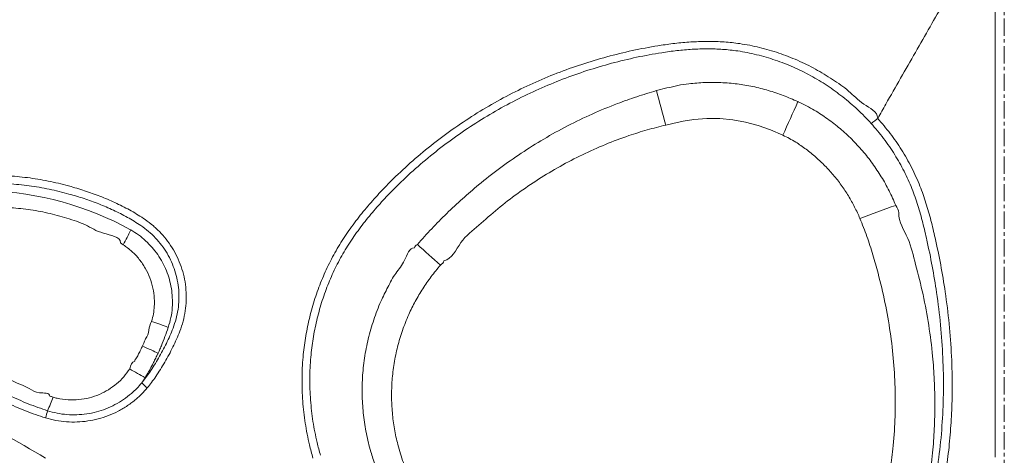
# Model space of a CAD drawing. Units: inches. Extents: x -2879 to 2664, y -755 to 228.
# Drawn here: x -676 to -648, y 90 to 103 of the extents above; entities that cross this region are included whole.
import ezdxf

# ---------------------------------------------------------------- set-up
doc = ezdxf.new("R2010")
doc.units = ezdxf.units.IN
doc.header["$MEASUREMENT"] = 0
for name, pattern in [('CENTER', [2, 1.25, -0.25, 0.25, -0.25]), ('CENTERX2', [0.8, 0.5, -0.1, 0.1, -0.1]), ('SLD-Solid', [0])]:
    doc.linetypes.add(name, pattern=pattern)
doc.layers.get('0').update_dxf_attribs({"linetype": 'SLD-Solid'})
doc.layers.add('grid', color=1, linetype='CENTER', lineweight=5)

msp = doc.modelspace()

# ---------------------------------------------------------------- linework, layer by layer
at = {"color": 7, "linetype": 'Continuous', "lineweight": 0}
for p, q in [((-647.83012, 89.85712), (-647.83012, 105.6425)), ((-657.65886, 100.48695), (-657.35222, 100.5711)), ((-657.38847, 99.48984), (-657.18151, 99.53707)), ((-673.12868, 96.01765), (-673.21097, 96.072)), ((-672.49455, 92.16231), (-672.59442, 92.01001))]:
    msp.add_line(p, q, dxfattribs=at)
at = {"color": 7, "linetype": 'Continuous', "lineweight": 0, "flags": 128}
for points in [[(-653.99344, 99.19434), (-654.34886, 99.34707), (-654.70648, 99.47616), (-655.07335, 99.57555), (-655.44487, 99.64121), (-655.82202, 99.67483), (-656.20077, 99.67692), (-656.57706, 99.64798), (-656.88082, 99.60117), (-657.18151, 99.53707), (-657.18151, 99.53707)], [(-672.1195, 92.87352), (-672.16423, 92.89412), (-672.21301, 92.91659), (-672.26555, 92.94079), (-672.32154, 92.96657), (-672.38065, 92.99379), (-672.44251, 93.02228), (-672.50676, 93.05187), (-672.57301, 93.08238)]]:
    msp.add_lwpolyline(points, dxfattribs=at)
at = {"color": 7, "linetype": 'Continuous', "lineweight": 0}
for centre, radius, start, end in [((-764.87724, 70.8771), 111.23186, 14.9060658, 15.4382321), ((-684.60269, 113.53284), 33.80116, 334.899867, 336.711107), ((-677.31127, 88.50131), 9.08271, 61.065625, 88.216612), ((-643.0158, 74.61741), 23.82121, 108.852729, 111.516249), ((-683.51068, 101.55682), 11.76725, 331.918492, 334.261988), ((-610.99616, 155.0596), 79.73609, 227.76176, 228.4057842), ((-678.53398, 75.84553), 19.00003, 69.31578, 70.865575), ((-663.34779, 108.81997), 19.0037, 239.679201, 241.228712), ((-671.16487, 93.42267), 2.00978, 224.659444, 230.852369), ((-687.38808, 96.40011), 13.1333, 336.69177, 338.546291), ((-680.92675, 92.73705), 5.80632, 342.575884, 344.68602)]:
    msp.add_arc(centre, radius, start, end, dxfattribs=at)
for points, knots in [([(-675.38526, 89.83218), (-676.21412, 90.31117), (-677.87184, 91.26915), (-680.08186, 92.54629), (-682.01614, 93.66409), (-683.67463, 94.62252), (-685.19547, 95.5014), (-686.57843, 96.30059), (-687.8233, 97.01999), (-689.06822, 97.73941), (-690.45134, 98.53869), (-691.97239, 99.4177), (-693.63112, 100.37625), (-695.38549, 101.39009), (-697.23547, 102.45917), (-699.18117, 103.58357), (-701.12638, 104.70768), (-702.42364, 105.45735), (-703.07227, 105.83219)], [0, 0, 0, 0, 0.08982793, 0.179656, 0.23954592, 0.29943635, 0.35932459, 0.40424173, 0.44915839, 0.49407649, 0.5389945, 0.5988884, 0.65878511, 0.71868075, 0.78900941, 0.85933845, 0.92966951, 1, 1, 1, 1]), ([(-651.23872, 99.68344), (-651.16018, 99.82071), (-650.93864, 100.20797), (-650.42965, 101.09771), (-649.85849, 102.09617), (-649.30074, 103.07127), (-648.89113, 103.78739), (-648.49225, 104.48478), (-648.13906, 105.10231), (-647.92133, 105.48302), (-647.83012, 105.6425)], [0.6094804909, 0.6094804909, 0.6094804909, 0.6094804909, 0.6123244771, 0.6174854647, 0.62780744, 0.6329684276, 0.6381294152, 0.6432904029, 0.6484513905, 0.6522543928, 0.6522543928, 0.6522543928, 0.6522543928]), ([(-667.62473, 89.83218), (-667.65953, 89.95946), (-667.7507, 90.29281), (-667.85613, 90.843), (-667.92934, 91.48072), (-667.95104, 92.12219), (-667.92265, 92.73343), (-667.85001, 93.31159), (-667.74147, 93.85555), (-667.59424, 94.39138), (-667.40888, 94.91483), (-667.18719, 95.42199), (-666.92582, 95.90885), (-666.62773, 96.37414), (-666.29883, 96.8198), (-665.94468, 97.24583), (-665.5202, 97.70737), (-665.0202, 98.19887), (-664.43712, 98.71092), (-663.82543, 99.1907), (-663.18821, 99.63624), (-662.52847, 100.04556), (-661.85262, 100.41485), (-661.16182, 100.74359), (-660.4579, 101.03297), (-659.73867, 101.28494), (-659.00756, 101.4988), (-658.26795, 101.67346), (-657.61963, 101.79176), (-657.06583, 101.86625), (-656.60763, 101.90546), (-656.14871, 101.9195), (-655.6915, 101.90455), (-655.196, 101.85122), (-654.66578, 101.74663), (-654.10564, 101.58448), (-653.56251, 101.37396), (-653.04033, 101.1191), (-652.55068, 100.81796), (-652.06219, 100.48665), (-651.69938, 100.07979), (-651.23871, 99.87637), (-651.23871, 99.68344), (-651.23871, 99.68344)], [0, 0, 0, 0, 0.01607093, 0.04208834, 0.06818853, 0.09428616, 0.12030006, 0.14275367, 0.16529595, 0.18786561, 0.21040274, 0.23285212, 0.25514166, 0.27749545, 0.29990434, 0.32231979, 0.34466148, 0.37590558, 0.40724655, 0.43863911, 0.47003452, 0.50138157, 0.53263029, 0.5632636, 0.59399138, 0.62476533, 0.65553608, 0.68625621, 0.71688475, 0.73551556, 0.75420544, 0.7728911, 0.79153313, 0.81012456, 0.83395301, 0.857873, 0.88179794, 0.90563189, 0.92918331, 0.95281852, 0.97645212, 0.9999999, 1, 1, 1, 1]), ([(-651.42945, 99.5379), (-651.55868, 99.6736), (-651.81759, 99.9455), (-652.24626, 100.30956), (-652.70003, 100.63897), (-653.17965, 100.92871), (-653.68281, 101.17629), (-654.20719, 101.38006), (-654.74752, 101.53733), (-655.25913, 101.63889), (-655.7373, 101.69046), (-656.17854, 101.70439), (-656.62143, 101.68999), (-657.06361, 101.65105), (-657.60187, 101.57714), (-658.23513, 101.45953), (-658.9601, 101.28563), (-659.67664, 101.07321), (-660.38151, 100.82358), (-661.07145, 100.53768), (-661.74905, 100.21359), (-662.4127, 99.85043), (-663.06134, 99.44858), (-663.68824, 99.01172), (-664.2904, 98.54161), (-664.86473, 98.03993), (-665.35616, 97.55967), (-665.77217, 97.11013), (-666.11794, 96.6969), (-666.43909, 96.26443), (-666.73011, 95.81268), (-666.98478, 95.34008), (-667.20024, 94.84796), (-667.38002, 94.34039), (-667.52263, 93.82076), (-667.6276, 93.29327), (-667.69779, 92.73208), (-667.72498, 92.13828), (-667.7034, 91.51464), (-667.63182, 90.89467), (-667.52914, 90.35963), (-667.44053, 90.03537), (-667.40667, 89.91146)], [0, 0, 0, 0, 0.02346722, 0.04701785, 0.07056985, 0.09404016, 0.11767143, 0.14139155, 0.1651064, 0.18873057, 0.20715243, 0.22562498, 0.24414299, 0.26266518, 0.28112849, 0.31197201, 0.34290721, 0.37389413, 0.40488714, 0.43583577, 0.46668855, 0.49820944, 0.52982818, 0.56149335, 0.59315363, 0.62476157, 0.6562753, 0.67857454, 0.7009488, 0.7233153, 0.74562513, 0.76786997, 0.79021384, 0.812646, 0.8351115, 0.8575502, 0.87989972, 0.90586561, 0.93191486, 0.95796758, 0.98393812, 1, 1, 1, 1]), ([(-657.35222, 100.5711), (-657.35221, 100.5711), (-657.2448, 100.5711), (-657.0386, 100.65118), (-656.67052, 100.69039), (-656.25339, 100.72951), (-655.78557, 100.7264), (-655.31966, 100.68788), (-654.86074, 100.61155), (-654.41238, 100.49811), (-653.97562, 100.35349), (-653.69535, 100.23038), (-653.55554, 100.16896)], [0, 0, 0, 0, 0.00000483, 0.08283512, 0.16566961, 0.28547699, 0.40568024, 0.52589174, 0.64570328, 0.76397943, 0.88225931, 1, 1, 1, 1]), ([(-664.59595, 96.0265), (-664.45826, 96.17996), (-664.18288, 96.48687), (-663.74679, 96.92759), (-663.29297, 97.35183), (-662.78361, 97.79021), (-662.21545, 98.23531), (-661.58461, 98.67875), (-660.92546, 99.09201), (-660.23847, 99.4716), (-659.52516, 99.81525), (-658.85346, 100.0924), (-658.23063, 100.3158), (-657.84956, 100.42986), (-657.65886, 100.48695)], [0, 0, 0, 0, 0.07393746, 0.14787296, 0.222287, 0.29670062, 0.38884988, 0.48106019, 0.57320392, 0.66785088, 0.76257339, 0.85721844, 0.92854408, 1, 1, 1, 1]), ([(-653.55554, 100.16896), (-653.55086, 100.16678), (-653.38775, 100.09065), (-653.09277, 99.93527), (-652.68928, 99.67243), (-652.32593, 99.39032), (-651.98656, 99.07973), (-651.67248, 98.74197), (-651.38601, 98.37832), (-651.12888, 97.99098), (-650.90029, 97.58571), (-650.77557, 97.3022), (-650.71331, 97.16067)], [0, 0, 0, 0, 0.0036615, 0.12756896, 0.23582649, 0.34445569, 0.45310551, 0.56139092, 0.67085975, 0.78067685, 0.89051102, 1, 1, 1, 1]), ([(-657.38847, 99.48984), (-657.56865, 99.44435), (-657.92901, 99.35337), (-658.51464, 99.16806), (-659.14374, 98.93273), (-659.80977, 98.63485), (-660.45799, 98.29715), (-661.08553, 97.92221), (-661.68794, 97.51019), (-662.26791, 97.07068), (-662.80546, 96.57441), (-663.37211, 96.141), (-663.59261, 95.60558), (-663.82765, 95.54682), (-663.82766, 95.54682)], [0, 0, 0, 0, 0.072661935, 0.145322869, 0.240090586, 0.335191313, 0.430473083, 0.525771502, 0.620907542, 0.715698419, 0.810437935, 0.905250652, 0.999998739, 1, 1, 1, 1]), ([(-651.42945, 99.53789), (-651.42148, 99.54114), (-651.41066, 99.54718), (-651.38438, 99.56424), (-651.36894, 99.57527), (-651.33493, 99.60122), (-651.31638, 99.61614), (-651.27801, 99.6484), (-651.25819, 99.66574), (-651.23872, 99.68344)], [0, 0, 0, 0, 0.25, 0.25, 0.5, 0.5, 0.75, 0.75, 1, 1, 1, 1]), ([(-649.58796, 89.04689), (-649.53834, 89.35037), (-649.43908, 89.95759), (-649.35718, 90.8769), (-649.32257, 91.80705), (-649.34053, 92.74601), (-649.40782, 93.6909), (-649.51525, 94.57348), (-649.65057, 95.39305), (-649.79004, 96.06722), (-649.92802, 96.65545), (-650.06574, 97.15681), (-650.24148, 97.65804), (-650.4659, 98.15161), (-650.74023, 98.63848), (-651.05786, 99.10591), (-651.30559, 99.3939), (-651.42945, 99.5379)], [0, 0, 0, 0, 0.08403464, 0.16814149, 0.25218491, 0.33855198, 0.42498276, 0.51136381, 0.58188128, 0.65239917, 0.6998827, 0.74736832, 0.7947738, 0.84527952, 0.89578456, 0.94789116, 1, 1, 1, 1]), ([(-651.23871, 99.68344), (-651.11429, 99.53873), (-650.86543, 99.24932), (-650.53785, 98.77105), (-650.2486, 98.26207), (-650.01242, 97.74438), (-649.83108, 97.22918), (-649.69119, 96.72492), (-649.54942, 96.12724), (-649.40535, 95.43685), (-649.2669, 94.60573), (-649.1581, 93.72308), (-649.08887, 92.78979), (-649.06903, 91.92587), (-649.08872, 91.13384), (-649.13814, 90.4149), (-649.21643, 89.69822), (-649.29568, 89.2243), (-649.33529, 88.98746)], [0, 0, 0, 0, 0.0513292, 0.10265787, 0.15561093, 0.20856548, 0.25534069, 0.30219138, 0.34903924, 0.42026309, 0.49148704, 0.57513889, 0.65883682, 0.74247633, 0.80682973, 0.87124377, 0.93565302, 1, 1, 1, 1]), ([(-651.75259, 96.77861), (-651.80288, 96.89042), (-651.90344, 97.11403), (-652.08508, 97.43743), (-652.29132, 97.74885), (-652.51984, 98.04075), (-652.76624, 98.31), (-653.02991, 98.5581), (-653.31261, 98.78866), (-653.57246, 98.96858), (-653.80055, 99.10308), (-653.92904, 99.16387), (-653.99344, 99.19434)], [0, 0, 0, 0, 0.10924076, 0.21846478, 0.33017324, 0.4418827, 0.54851909, 0.65516404, 0.76427031, 0.8733425, 0.93651992, 1, 1, 1, 1]), ([(-676.82079, 91.59285), (-676.97781, 91.67904), (-677.29232, 91.85167), (-677.74281, 92.14711), (-678.17585, 92.4678), (-678.58672, 92.81541), (-678.9207, 93.1338), (-679.18174, 93.41668), (-679.3708, 93.66094), (-679.53215, 93.9247), (-679.65934, 94.20682), (-679.75535, 94.50132), (-679.81809, 94.80596), (-679.84531, 95.11702), (-679.83755, 95.4304), (-679.7952, 95.73813), (-679.71932, 96.036), (-679.60788, 96.33454), (-679.45957, 96.62426), (-679.27384, 96.8997), (-679.06314, 97.14648), (-678.82634, 97.36776), (-678.56586, 97.55985), (-678.28607, 97.72152), (-677.99057, 97.851), (-677.68279, 97.94541), (-677.36714, 98.00638), (-676.95133, 98.03477), (-676.43914, 98.0192), (-675.8338, 97.96115), (-675.23427, 97.85711), (-674.68789, 97.72199), (-674.1932, 97.56967), (-673.74855, 97.40803), (-673.31405, 97.22028), (-672.89484, 97.00275), (-672.53978, 96.78598), (-672.25268, 96.56855), (-672.03312, 96.35763), (-671.83713, 96.12448), (-671.66883, 95.87033), (-671.52949, 95.59912), (-671.42067, 95.31323), (-671.3455, 95.01573), (-671.30412, 94.71077), (-671.29722, 94.4034), (-671.32616, 94.09774), (-671.38805, 93.79718), (-671.50593, 93.44618), (-671.684, 93.05079), (-671.91743, 92.61192), (-672.13284, 92.27447), (-672.30501, 92.02503), (-672.3908, 91.91769), (-672.43369, 91.86404)], [0, 0, 0, 0, 0.02725755, 0.05459594, 0.08195931, 0.10929214, 0.13654493, 0.15222762, 0.16792743, 0.1835675, 0.19927655, 0.21503572, 0.23074498, 0.24662845, 0.26256354, 0.27844779, 0.29387359, 0.3092997, 0.32688348, 0.34328383, 0.35973856, 0.3761396, 0.3924669, 0.40884715, 0.42517476, 0.44141159, 0.45769949, 0.47393595, 0.50467101, 0.53549403, 0.56633188, 0.59708756, 0.62099814, 0.64499285, 0.66897897, 0.6929009, 0.71675068, 0.73214279, 0.74758126, 0.76297213, 0.77841957, 0.79391523, 0.80936165, 0.82498635, 0.84066231, 0.85628775, 0.87187818, 0.88751833, 0.90310989, 0.92840036, 0.95373196, 0.97903325, 0.98951945, 1, 1, 1, 1]), ([(-672.59442, 92.01001), (-672.5535, 92.06078), (-672.47163, 92.16236), (-672.30623, 92.40175), (-672.0986, 92.72785), (-671.87371, 93.15385), (-671.70355, 93.53285), (-671.59234, 93.86394), (-671.53564, 94.1414), (-671.50946, 94.42325), (-671.51648, 94.70634), (-671.55533, 94.98688), (-671.62536, 95.26025), (-671.7264, 95.52261), (-671.8555, 95.77112), (-672.01123, 96.00377), (-672.19245, 96.21685), (-672.39521, 96.40936), (-672.66649, 96.6119), (-673.0073, 96.81687), (-673.41428, 97.02524), (-673.83582, 97.20481), (-674.26695, 97.35934), (-674.7472, 97.50514), (-675.27806, 97.63493), (-675.861, 97.73516), (-676.44949, 97.79074), (-676.94197, 97.80487), (-677.33526, 97.77729), (-677.62607, 97.72072), (-677.9091, 97.63378), (-678.18043, 97.51513), (-678.43697, 97.36746), (-678.67596, 97.19213), (-678.89337, 96.99014), (-679.08695, 96.76484), (-679.25767, 96.51333), (-679.39409, 96.24876), (-679.49672, 95.97614), (-679.56681, 95.70404), (-679.6062, 95.42279), (-679.61402, 95.13626), (-679.58985, 94.85156), (-679.53317, 94.57245), (-679.44598, 94.30234), (-679.32975, 94.0422), (-679.18102, 93.79781), (-679.00557, 93.57048), (-678.72851, 93.26885), (-678.34126, 92.90259), (-677.83159, 92.48972), (-677.29236, 92.11493), (-676.91049, 91.90194), (-676.71985, 91.79561)], [0, 0, 0, 0, 0.0105565, 0.02111917, 0.04710204, 0.07311824, 0.09909448, 0.11434447, 0.12964237, 0.14489102, 0.16012885, 0.17541633, 0.19065326, 0.20568851, 0.2207725, 0.23580861, 0.25079047, 0.26581887, 0.28080203, 0.30528299, 0.32983667, 0.35445515, 0.37908268, 0.40362592, 0.43532672, 0.46711174, 0.49887734, 0.5305525, 0.54641903, 0.56233437, 0.57820109, 0.59406295, 0.60997378, 0.62583441, 0.64175447, 0.65772609, 0.67364466, 0.69069153, 0.70563937, 0.72058676, 0.73598176, 0.75142623, 0.76682082, 0.78207348, 0.79737455, 0.81262753, 0.82803278, 0.84349891, 0.85894946, 0.89415445, 0.92947003, 0.96478953, 1, 1, 1, 1]), ([(-650.71331, 97.16067), (-650.67051, 97.09009), (-650.62771, 97.01952), (-650.62771, 96.9409), (-650.62771, 96.9409)], [0, 0, 0, 0, 0.99999005, 1, 1, 1, 1]), ([(-673.21097, 96.072), (-673.21097, 96.072), (-673.21097, 96.26209), (-673.77849, 96.31848), (-674.20305, 96.61083), (-674.76858, 96.79227), (-675.31784, 96.94649), (-675.88653, 97.04852), (-676.36722, 97.09345), (-676.75711, 97.10321), (-676.95549, 97.09676), (-677.05468, 97.09353)], [0, 0, 0, 0, 0.000000581, 0.141287508, 0.282576105, 0.424818171, 0.567577386, 0.710304659, 0.852500014, 0.926246157, 1, 1, 1, 1]), ([(-650.62771, 96.9409), (-650.62771, 96.94089), (-650.62771, 96.67891), (-650.31674, 96.20983), (-650.13408, 95.40946), (-649.9103, 94.57249), (-649.75, 93.68233), (-649.64458, 92.85218), (-649.5904, 92.08506), (-649.57368, 91.3837), (-649.59003, 90.68229), (-649.64218, 89.95144), (-649.73498, 89.19242), (-649.87284, 88.40733), (-650.05176, 87.6294), (-650.27241, 86.8625), (-650.53079, 86.10841), (-650.73775, 85.61978), (-650.84108, 85.37581)], [0, 0, 0, 0, 0.0000002, 0.06624157, 0.13248079, 0.20863841, 0.28485762, 0.36100779, 0.42004801, 0.47915464, 0.5382599, 0.59729845, 0.66426282, 0.73142426, 0.79867641, 0.86591717, 0.93305288, 1, 1, 1, 1]), ([(-651.81372, 86.322), (-651.81372, 86.322), (-651.81372, 86.53949), (-651.52883, 86.91935), (-651.36118, 87.54628), (-651.15785, 88.17015), (-651.00243, 88.80558), (-650.87642, 89.44667), (-650.78227, 90.1565), (-650.72884, 90.93414), (-650.72197, 91.777), (-650.76748, 92.6285), (-650.86645, 93.48526), (-651.01787, 94.34423), (-651.19688, 95.09078), (-651.37694, 95.72837), (-651.54459, 96.2609), (-651.68328, 96.6061), (-651.75259, 96.77861)], [0, 0, 0, 0, 0.00000022, 0.06078095, 0.12173386, 0.18272696, 0.2436621, 0.30448107, 0.36517236, 0.44359657, 0.52209958, 0.60053038, 0.68168649, 0.76291926, 0.84408421, 0.896071, 0.94806536, 1, 1, 1, 1]), ([(-672.91698, 96.45027), (-672.91698, 96.45027), (-672.91698, 96.44793), (-672.91392, 96.44737), (-672.91087, 96.44681)], [0, 0, 0, 0, 0.00033402, 1, 1, 1, 1]), ([(-672.91087, 96.44681), (-672.83494, 96.40023), (-672.68285, 96.30691), (-672.47657, 96.13565), (-672.28948, 95.94475), (-672.12592, 95.73367), (-671.98656, 95.50649), (-671.87282, 95.26522), (-671.78699, 95.01249), (-671.72937, 94.75176), (-671.69965, 94.47757), (-671.70345, 94.19312), (-671.74009, 93.90173), (-671.7953, 93.71433), (-671.82285, 93.62084)], [0, 0, 0, 0, 0.08147291, 0.16320844, 0.24468869, 0.32577963, 0.40712287, 0.48821444, 0.56945737, 0.6509507, 0.7321905, 0.82136837, 0.91087523, 1, 1, 1, 1]), ([(-672.30605, 93.79584), (-672.2875, 93.86761), (-672.25034, 94.01141), (-672.22643, 94.2333), (-672.22518, 94.4847), (-672.26228, 94.76285), (-672.34938, 95.06029), (-672.48263, 95.34124), (-672.65899, 95.59984), (-672.87327, 95.83162), (-673.04354, 95.95564), (-673.12868, 96.01765)], [0, 0, 0, 0, 0.0876445, 0.17559143, 0.26326759, 0.38475049, 0.50623593, 0.62869173, 0.75115233, 0.87557289, 1, 1, 1, 1]), ([(-664.67995, 95.93042), (-664.67995, 95.93042), (-664.67995, 95.97296), (-664.63795, 95.99973), (-664.59595, 96.0265)], [0, 0, 0, 0, 0.00001839, 1, 1, 1, 1]), ([(-665.474, 88.85424), (-665.53687, 88.97874), (-665.66268, 89.22789), (-665.81849, 89.61678), (-665.96269, 90.05317), (-666.08185, 90.54025), (-666.1654, 91.07672), (-666.20344, 91.61836), (-666.19543, 92.17072), (-666.13701, 92.73031), (-666.02711, 93.29323), (-665.86796, 93.84372), (-665.67524, 94.34477), (-665.45551, 94.78727), (-665.2337, 95.20487), (-664.94361, 95.51763), (-664.83318, 95.93042), (-664.67995, 95.93042), (-664.67995, 95.93042)], [0, 0, 0, 0, 0.05538226, 0.11083008, 0.166216, 0.23783529, 0.30971903, 0.38160779, 0.45323381, 0.5288468, 0.60476309, 0.68068074, 0.75629574, 0.81714281, 0.87814827, 0.93915259, 0.99999876, 1, 1, 1, 1]), ([(-663.92902, 95.42776), (-664.01878, 95.31756), (-664.19851, 95.0969), (-664.44073, 94.74491), (-664.6595, 94.37823), (-664.85923, 93.97602), (-665.03258, 93.5372), (-665.17467, 93.06327), (-665.27593, 92.57895), (-665.33425, 92.09604), (-665.35041, 91.61781), (-665.32769, 91.14714), (-665.26717, 90.67976), (-665.16246, 90.19425), (-665.01008, 89.69389), (-664.86247, 89.35948), (-664.78866, 89.19228)], [0, 0, 0, 0, 0.0640059, 0.12816227, 0.19227596, 0.25622319, 0.33024805, 0.4045498, 0.47884975, 0.55287285, 0.62339717, 0.69416094, 0.76492529, 0.83545037, 0.91772517, 1, 1, 1, 1]), ([(-663.82766, 95.54682), (-663.82766, 95.54682), (-663.82766, 95.4947), (-663.87834, 95.46123), (-663.92902, 95.42776)], [0, 0, 0, 0, 0.00001501, 1, 1, 1, 1]), ([(-678.53434, 93.88063), (-678.44781, 93.77391), (-678.27467, 93.56038), (-677.99005, 93.2617), (-677.65719, 92.95181), (-677.26924, 92.63999), (-676.81949, 92.33782), (-676.35881, 92.06317), (-675.90674, 91.88577), (-675.60946, 91.69115), (-675.25953, 91.73048), (-675.25953, 91.62381), (-675.25953, 91.62381)], [0, 0, 0, 0, 0.102074523, 0.204250571, 0.306322075, 0.439885676, 0.573870353, 0.707864362, 0.841437493, 0.920718164, 0.999999709, 1, 1, 1, 1]), ([(-672.3855, 93.53705), (-672.3855, 93.53705), (-672.3855, 93.62729), (-672.34578, 93.71157), (-672.30605, 93.79584)], [0, 0, 0, 0, 0.00000867, 1, 1, 1, 1]), ([(-672.57301, 93.08238), (-672.56051, 93.10908), (-672.52885, 93.17675), (-672.4703, 93.32813), (-672.3855, 93.44762), (-672.3855, 93.53705), (-672.3855, 93.53705)], [0, 0, 0, 0, 0.17943113, 0.45472348, 0.99999523, 1, 1, 1, 1]), ([(-671.82285, 93.62084), (-671.88678, 93.44154), (-671.96669, 93.21747), (-672.07456, 92.97196), (-672.10689, 92.90113), (-672.1195, 92.87352)], [0, 0, 0, 0, 0.709616658, 0.886806314, 1, 1, 1, 1]), ([(-672.79663, 92.64435), (-672.79663, 92.64435), (-672.79663, 92.6786), (-672.73002, 92.74027), (-672.68501, 92.85446), (-672.62412, 92.97), (-672.58908, 93.04704), (-672.57301, 93.08238)], [0, 0, 0, 0, 0.00000477, 0.2088356, 0.48349771, 0.76303948, 1, 1, 1, 1]), ([(-672.1195, 92.87352), (-672.13644, 92.8371), (-672.17385, 92.75668), (-672.23426, 92.63341), (-672.33839, 92.43057), (-672.42869, 92.27544), (-672.49455, 92.16231)], [0, 0, 0, 0, 0.14978084, 0.33075843, 0.51190872, 1, 1, 1, 1]), ([(-672.94164, 92.41574), (-672.91291, 92.5191), (-672.88418, 92.62246), (-672.79663, 92.64435), (-672.79663, 92.64435)], [0, 0, 0, 0, 0.999964262, 1, 1, 1, 1]), ([(-675.16474, 91.59661), (-675.1246, 91.5859), (-674.98284, 91.54808), (-674.73198, 91.51426), (-674.41799, 91.51845), (-674.11103, 91.57221), (-673.82236, 91.66952), (-673.55584, 91.80794), (-673.31877, 91.98016), (-673.10874, 92.1818), (-672.99733, 92.33777), (-672.94164, 92.41574)], [0, 0, 0, 0, 0.04916957, 0.17362485, 0.29807544, 0.41951205, 0.54094897, 0.65724602, 0.77354511, 0.88678687, 1, 1, 1, 1]), ([(-675.32659, 91.20356), (-675.23455, 91.17776), (-675.05015, 91.12607), (-674.76479, 91.08888), (-674.47715, 91.08128), (-674.19, 91.10746), (-673.90726, 91.16525), (-673.63163, 91.25436), (-673.36722, 91.37515), (-673.11716, 91.5253), (-672.90705, 91.68706), (-672.73283, 91.84975), (-672.64056, 91.95659), (-672.59442, 92.01001)], [0, 0, 0, 0, 0.094775051, 0.189868462, 0.284653412, 0.379838874, 0.475331426, 0.570517578, 0.666788487, 0.763376139, 0.859640157, 0.929821583, 1, 1, 1, 1]), ([(-676.71985, 91.79561), (-676.53868, 91.70345), (-676.17536, 91.51865), (-675.70565, 91.3303), (-675.41921, 91.23452), (-675.32659, 91.20356)], [0, 0, 0, 0, 0.40229465, 0.80673405, 1, 1, 1, 1]), ([(-672.43369, 91.86404), (-672.48416, 91.8069), (-672.58511, 91.69263), (-672.77483, 91.51895), (-673.00287, 91.34653), (-673.27342, 91.18661), (-673.55892, 91.05792), (-673.85605, 90.96277), (-674.16052, 90.90073), (-674.46984, 90.87203), (-674.77998, 90.87899), (-675.088, 90.91732), (-675.28734, 90.9714), (-675.38686, 90.99839)], [0, 0, 0, 0, 0.07036952, 0.14073996, 0.2369715, 0.33351662, 0.4297562, 0.5248113, 0.62015681, 0.71521137, 0.81004528, 0.9051739, 1, 1, 1, 1]), ([(-675.38686, 90.99839), (-675.48231, 91.02927), (-675.77601, 91.12427), (-676.25941, 91.31308), (-676.63333, 91.49943), (-676.82079, 91.59285)], [0, 0, 0, 0, 0.19359771, 0.59570655, 1, 1, 1, 1]), ([(-675.25953, 91.62381), (-675.25952, 91.62381), (-675.22665, 91.62381), (-675.1957, 91.61021), (-675.16474, 91.59661)], [0, 0, 0, 0, 0.00009519, 1, 1, 1, 1])]:
    msp.add_open_spline(points, degree=3, knots=knots, dxfattribs=at)
at = {"layer": 'grid', "linetype": 'CENTERX2'}
msp.add_line((-647.56436, -1.92151), (-647.56436, 221.58405), dxfattribs=at)

doc.saveas('drawing.dxf')
